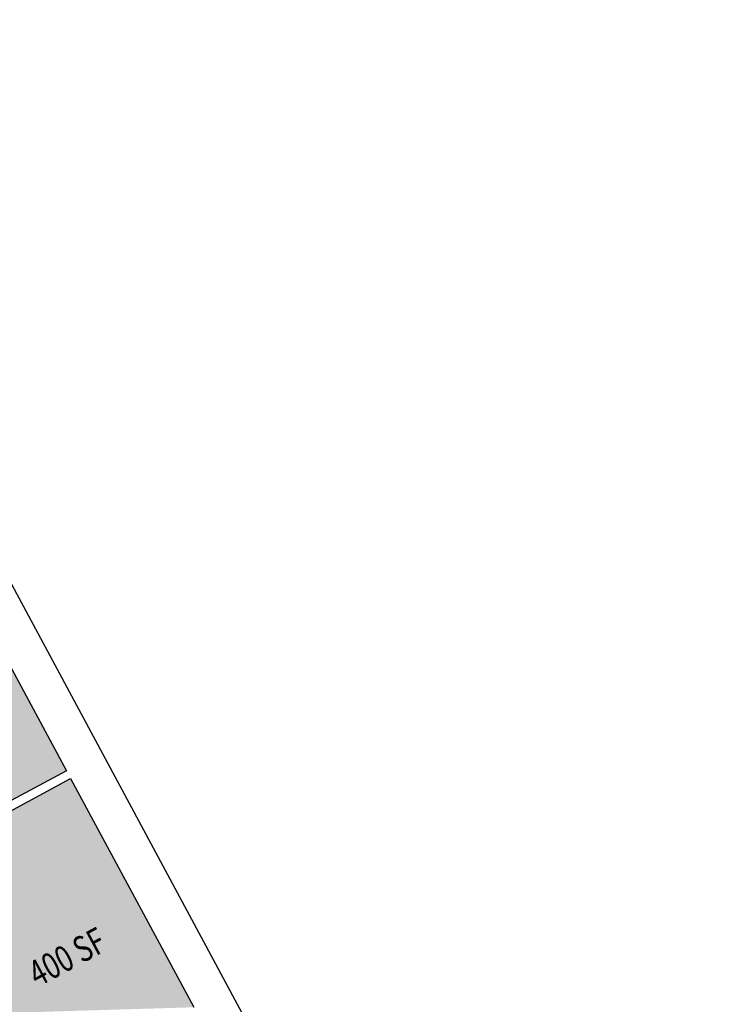
# Model space of a CAD drawing. Units: inches. Extents: x 69213682 to 69221478, y 27658977 to 27667505.
# Drawn here: x 69219522 to 69220161, y 27663055 to 27663965 of the extents above; entities that cross this region are included whole.
import ezdxf
from ezdxf.enums import TextEntityAlignment as Align

# ---------------------------------------------------------------- set-up
doc = ezdxf.new("R2010")
doc.units = ezdxf.units.IN
doc.header["$LTSCALE"] = 100
doc.header["$MEASUREMENT"] = 0
for name, color, linetype in [('A-WALL', 5, 'CONTINUOUS'), ('AREA-TEXT', 3, 'CONTINUOUS'), ('Rooms-Category-Color', 7, 'CONTINUOUS'), ('Rooms-College-Color', 7, 'CONTINUOUS'), ('Rooms-Department-Color', 7, 'CONTINUOUS'), ('Rooms-Division-Color', 7, 'CONTINUOUS')]:
    doc.layers.add(name, color=color, linetype=linetype)
doc.styles.add('CP_AREA', font='arial.ttf', dxfattribs={"height": 15})

msp = doc.modelspace()

# ---------------------------------------------------------------- hatches: boundary and pattern name
at = {"layer": 'Rooms-Category-Color', "true_color": 0xfbafa2}
for points in [[(69219029.04, 27663254.42), (69219451.73, 27663481.91), (69219565.47, 27663270.57)], [(69219146.76, 27663035.71), (69219569.44, 27663263.2), (69219683.18, 27663051.86)]]:
    msp.add_hatch(color=21, dxfattribs=at).paths.add_polyline_path(points)
at = {"layer": 'Rooms-Category-Color', "true_color": 0xffe090}
msp.add_hatch(color=41, dxfattribs=at).paths.add_polyline_path([(69219565.47, 27663270.57), (69219142.79, 27663043.08), (69219029.04, 27663254.42)])
at = {"layer": 'Rooms-College-Color', "true_color": 0xffe090}
for points in [[(69219029.04, 27663254.42), (69219451.73, 27663481.91), (69219565.47, 27663270.57)], [(69219146.76, 27663035.71), (69219569.44, 27663263.2), (69219683.18, 27663051.86)]]:
    msp.add_hatch(color=41, dxfattribs=at).paths.add_polyline_path(points)
at = {"layer": 'Rooms-College-Color', "true_color": 0xadadad}
msp.add_hatch(color=253, dxfattribs=at).paths.add_polyline_path([(69219565.47, 27663270.57), (69219142.79, 27663043.08), (69219029.04, 27663254.42)])
at = {"layer": 'Rooms-Department-Color', "true_color": 0xffe090}
for points in [[(69219029.04, 27663254.42), (69219451.73, 27663481.91), (69219565.47, 27663270.57)], [(69219146.76, 27663035.71), (69219569.44, 27663263.2), (69219683.18, 27663051.86)]]:
    msp.add_hatch(color=41, dxfattribs=at).paths.add_polyline_path(points)
at = {"layer": 'Rooms-Department-Color', "true_color": 0x604aed}
msp.add_hatch(color=173, dxfattribs=at).paths.add_polyline_path([(69219565.47, 27663270.57), (69219142.79, 27663043.08), (69219029.04, 27663254.42)])
at = {"layer": 'Rooms-Division-Color', "true_color": 0xffe090}
for points in [[(69219029.04, 27663254.42), (69219451.73, 27663481.91), (69219565.47, 27663270.57)], [(69219146.76, 27663035.71), (69219569.44, 27663263.2), (69219683.18, 27663051.86)]]:
    msp.add_hatch(color=41, dxfattribs=at).paths.add_polyline_path(points)
at = {"layer": 'Rooms-Division-Color', "true_color": 0x604aed}
msp.add_hatch(color=173, dxfattribs=at).paths.add_polyline_path([(69219565.47, 27663270.57), (69219142.79, 27663043.08), (69219029.04, 27663254.42)])

# ---------------------------------------------------------------- linework, layer by layer
at = {"layer": 'A-WALL'}
for p, q in [((69220160.68, 27662242.85), (69219233.91, 27663964.79)), ((69219451.73, 27663481.91), (69219565.47, 27663270.57)), ((69219565.47, 27663270.57), (69219131.28, 27663036.89)), ((69219135.25, 27663029.51), (69219569.44, 27663263.2)), ((69219569.44, 27663263.2), (69219683.18, 27663051.86))]:
    msp.add_line(p, q, dxfattribs=at)

# ---------------------------------------------------------------- texts
at = {"layer": 'AREA-TEXT', "style": 'CP_AREA', "width": 0.75}
msp.add_text('400 SF', height=24, rotation=28.29, dxfattribs=at).set_placement((69219566.15, 27663098.41), align=Align.MIDDLE_CENTER)

doc.saveas('drawing.dxf')
